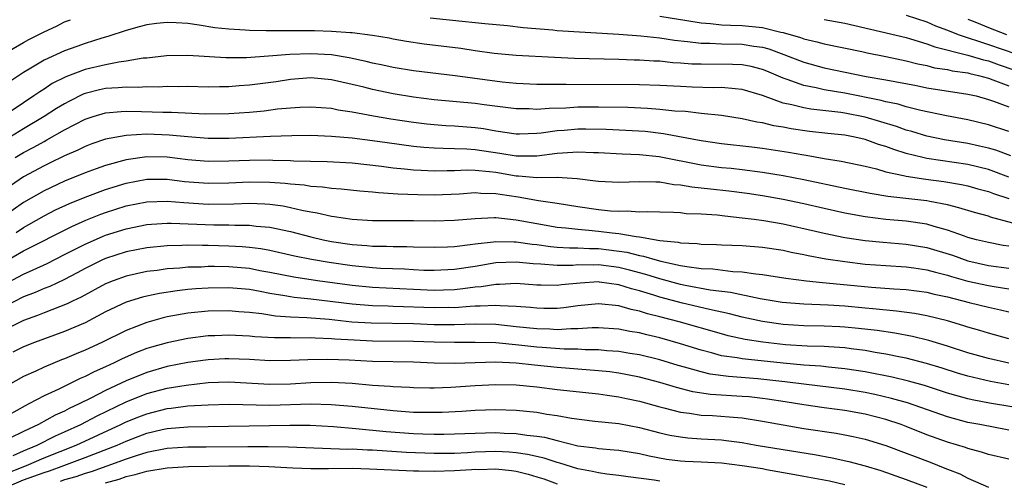
# Model space of a CAD drawing. Units: inches. Extents: x 2511000 to 2512116, y 1497000 to 1500000.
# Drawn here: x 2511561 to 2511657, y 1498207 to 1498252 of the extents above; entities that cross this region are included whole.
import ezdxf

# ---------------------------------------------------------------- set-up
doc = ezdxf.new("R2010")
doc.units = ezdxf.units.IN
doc.header["$MEASUREMENT"] = 0
doc.layers.add('LD25111497_2ft', color=93, linetype='Continuous')

msp = doc.modelspace()

# ---------------------------------------------------------------- linework, layer by layer
at = {"layer": 'LD25111497_2ft'}
for points, elevation in [([(2511623, 1498252.771), (2511625.634, 1498252.366), (2511627, 1498252.118), (2511627.936, 1498252.064), (2511629, 1498251.939), (2511629.887, 1498251.887), (2511631, 1498251.872), (2511633, 1498251.663), (2511634.784, 1498251.216), (2511635, 1498251.176), (2511636.684, 1498250.684), (2511637, 1498250.56), (2511638.282, 1498250.282), (2511639, 1498250.079), (2511642.682, 1498249.318), (2511643.199, 1498249.199), (2511645, 1498248.846), (2511646.516, 1498248.515), (2511647, 1498248.428), (2511648.125, 1498248.126), (2511649, 1498247.957), (2511649.755, 1498247.755), (2511651, 1498247.57), (2511651.457, 1498247.457), (2511653, 1498247.25), (2511653.192, 1498247.192), (2511654.026, 1498247), (2511655, 1498246.725), (2511655.412, 1498246.588), (2511657, 1498245.982)], 8982), ([(2511647, 1498252.865), (2511649, 1498252.231), (2511649.844, 1498251.844), (2511651, 1498251.414), (2511652.036, 1498251), (2511655, 1498250.016), (2511659, 1498248.64)], 8978), ([(2511559, 1498249.054), (2511561, 1498250.224), (2511561.504, 1498250.496), (2511563, 1498251.259), (2511564.214, 1498251.786), (2511565, 1498252.213), (2511565.57, 1498252.43)], 8984), ([(2511657, 1498241.555), (2511655, 1498242.186), (2511653, 1498242.676), (2511650.921, 1498243.079), (2511648.401, 1498243.599), (2511647, 1498243.948), (2511646.197, 1498244.197), (2511645, 1498244.424), (2511644.552, 1498244.552), (2511641, 1498245.259), (2511639, 1498245.602), (2511638.209, 1498245.791), (2511637, 1498246.018), (2511635.384, 1498246.616), (2511635, 1498246.733), (2511633.424, 1498247.424), (2511633, 1498247.592), (2511631.88, 1498247.88), (2511631, 1498248.043), (2511630.082, 1498248.082), (2511627, 1498248.083), (2511626.109, 1498248.109), (2511625, 1498248.202), (2511624.243, 1498248.243), (2511623, 1498248.376), (2511622.392, 1498248.392), (2511621, 1498248.489), (2511620.49, 1498248.49), (2511619, 1498248.544), (2511614.659, 1498248.659), (2511612.737, 1498248.737), (2511609, 1498248.945), (2511606.865, 1498249.136), (2511605, 1498249.392), (2511603.615, 1498249.615), (2511600.031, 1498250.031), (2511598.293, 1498250.293), (2511597, 1498250.527), (2511596.615, 1498250.615), (2511595, 1498250.902), (2511593, 1498251.164), (2511592.838, 1498251.162), (2511591, 1498251.288), (2511589.345, 1498251.345), (2511588.669, 1498251.331), (2511586.648, 1498251.352), (2511585, 1498251.34), (2511584.64, 1498251.36), (2511583, 1498251.372), (2511582.586, 1498251.414), (2511581, 1498251.495), (2511579.636, 1498251.636), (2511578.099, 1498251.901), (2511577, 1498252.044), (2511575.865, 1498252.136), (2511575, 1498252.169), (2511573.941, 1498252.06), (2511573, 1498251.926), (2511572.26, 1498251.74), (2511571, 1498251.377), (2511569.216, 1498250.784), (2511568.625, 1498250.625), (2511567, 1498250.115), (2511566.184, 1498249.816), (2511565, 1498249.408), (2511563, 1498248.504), (2511561.717, 1498247.717), (2511561, 1498247.296), (2511559.63, 1498246.37)], 8986), ([(2511600.625, 1498252.625), (2511603.725, 1498252.275), (2511605, 1498252.166), (2511605.938, 1498252.062), (2511608.139, 1498251.862), (2511609.669, 1498251.669), (2511612.555, 1498251.445), (2511613, 1498251.392), (2511618.981, 1498251.02), (2511621.149, 1498250.85), (2511623, 1498250.653), (2511624.43, 1498250.43), (2511625.68, 1498250.32), (2511627, 1498250.139), (2511627.865, 1498250.135), (2511629, 1498250.072), (2511631, 1498250.049), (2511632.136, 1498249.864), (2511633, 1498249.757), (2511633.592, 1498249.592), (2511635.055, 1498249.055), (2511637, 1498248.278), (2511639, 1498247.742), (2511643.103, 1498246.896), (2511645, 1498246.568), (2511647.991, 1498246.009), (2511649, 1498245.805), (2511653, 1498245.192), (2511653.793, 1498245), (2511655, 1498244.657), (2511655.503, 1498244.497), (2511657, 1498243.932)], 8984), ([(2511639, 1498252.434), (2511641, 1498252.078), (2511647, 1498250.693), (2511647.423, 1498250.577), (2511649, 1498250.093), (2511649.777, 1498249.777), (2511653, 1498248.979), (2511654.52, 1498248.52), (2511655, 1498248.409), (2511656.038, 1498248.038), (2511659, 1498247.042)], 8980), ([(2511653, 1498252.485), (2511653.846, 1498252.154), (2511655, 1498251.676), (2511656.756, 1498251)], 8976), ([(2511657.169, 1498239.169), (2511655.714, 1498239.714), (2511655, 1498239.91), (2511654.122, 1498240.122), (2511653, 1498240.359), (2511650.733, 1498240.734), (2511649, 1498241.085), (2511647.536, 1498241.536), (2511647, 1498241.671), (2511646.033, 1498242.033), (2511643, 1498242.935), (2511641, 1498243.323), (2511640.618, 1498243.383), (2511637.707, 1498243.708), (2511637, 1498243.838), (2511635.851, 1498244.149), (2511635, 1498244.315), (2511633, 1498245.045), (2511631, 1498245.646), (2511630.318, 1498245.682), (2511629, 1498245.824), (2511628.192, 1498245.808), (2511626.136, 1498245.864), (2511625, 1498245.909), (2511623, 1498246.023), (2511621, 1498246.083), (2511613.868, 1498246.132), (2511613, 1498246.104), (2511611.875, 1498246.125), (2511611, 1498246.107), (2511609, 1498246.225), (2511607.64, 1498246.36), (2511603.045, 1498246.955), (2511599, 1498247.433), (2511597, 1498247.763), (2511595.997, 1498247.996), (2511595, 1498248.202), (2511594.37, 1498248.37), (2511592.717, 1498248.717), (2511591, 1498248.992), (2511589, 1498249.116), (2511586.945, 1498249.055), (2511584.868, 1498248.868), (2511582.717, 1498248.717), (2511580.711, 1498248.71), (2511577, 1498248.948), (2511574.921, 1498248.921), (2511573, 1498248.693), (2511572.672, 1498248.672), (2511571, 1498248.378), (2511570.296, 1498248.296), (2511569, 1498248.042), (2511567, 1498247.572), (2511565.128, 1498246.872), (2511563.799, 1498246.201), (2511563, 1498245.668), (2511562.586, 1498245.414), (2511562.013, 1498245), (2511561, 1498244.342), (2511559.028, 1498243)], 8988), ([(2511657, 1498237.099), (2511655, 1498237.843), (2511653, 1498238.317), (2511649, 1498238.916), (2511648.617, 1498239), (2511647, 1498239.396), (2511645.777, 1498239.777), (2511645, 1498240.084), (2511644.288, 1498240.288), (2511643, 1498240.775), (2511641.981, 1498241), (2511641, 1498241.183), (2511639.347, 1498241.347), (2511637.553, 1498241.553), (2511635.798, 1498241.799), (2511635, 1498241.952), (2511634.094, 1498242.094), (2511633, 1498242.372), (2511632.45, 1498242.45), (2511631, 1498242.787), (2511629, 1498243.091), (2511627, 1498243.3), (2511625.484, 1498243.484), (2511624.464, 1498243.536), (2511623, 1498243.697), (2511621.794, 1498243.794), (2511619.864, 1498243.864), (2511617, 1498243.902), (2511615, 1498243.899), (2511613.829, 1498243.829), (2511612.209, 1498243.791), (2511611, 1498243.694), (2511610.268, 1498243.732), (2511609, 1498243.744), (2511605.863, 1498244.137), (2511605, 1498244.261), (2511601, 1498244.625), (2511599, 1498244.88), (2511597, 1498245.22), (2511595, 1498245.634), (2511594.139, 1498245.861), (2511593, 1498246.132), (2511591, 1498246.584), (2511589, 1498246.753), (2511587, 1498246.598), (2511585.611, 1498246.389), (2511583, 1498246.052), (2511582.013, 1498245.987), (2511581, 1498245.893), (2511580.104, 1498245.896), (2511579, 1498245.866), (2511577, 1498245.909), (2511576.102, 1498245.898), (2511575, 1498245.913), (2511574.127, 1498245.873), (2511573, 1498245.887), (2511572.159, 1498245.841), (2511571, 1498245.87), (2511570.214, 1498245.786), (2511569, 1498245.727), (2511568.406, 1498245.594), (2511567, 1498245.236), (2511566.827, 1498245.173), (2511565.49, 1498244.51), (2511565, 1498244.246), (2511564.222, 1498243.778), (2511563.024, 1498243), (2511561, 1498241.794), (2511558.023, 1498239.977)], 8990), ([(2511560.188, 1498239), (2511561, 1498239.483), (2511561.997, 1498240.003), (2511563, 1498240.58), (2511563.285, 1498240.715), (2511565, 1498241.698), (2511567, 1498242.745), (2511567.792, 1498243), (2511569, 1498243.354), (2511570.52, 1498243.48), (2511571, 1498243.505), (2511572.508, 1498243.491), (2511574.572, 1498243.428), (2511575.418, 1498243.418), (2511578.742, 1498243.258), (2511581, 1498243.287), (2511583, 1498243.437), (2511584.431, 1498243.569), (2511585.744, 1498243.744), (2511587, 1498243.857), (2511587.92, 1498243.92), (2511589, 1498243.955), (2511591, 1498243.802), (2511591.655, 1498243.655), (2511593, 1498243.462), (2511595.079, 1498243.079), (2511596.785, 1498242.785), (2511599, 1498242.441), (2511600.286, 1498242.286), (2511601, 1498242.216), (2511602.137, 1498242.137), (2511603, 1498242.097), (2511605, 1498241.941), (2511605.826, 1498241.826), (2511607, 1498241.619), (2511609, 1498241.325), (2511609.322, 1498241.322), (2511611, 1498241.381), (2511611.414, 1498241.414), (2511613, 1498241.632), (2511613.673, 1498241.673), (2511615, 1498241.784), (2511615.787, 1498241.787), (2511617.766, 1498241.766), (2511619.687, 1498241.686), (2511621.562, 1498241.562), (2511623.349, 1498241.349), (2511627, 1498240.66), (2511629, 1498240.375), (2511631.96, 1498240.04), (2511633, 1498239.901), (2511635.516, 1498239.516), (2511637, 1498239.26), (2511637.232, 1498239.232), (2511639, 1498238.909), (2511640.643, 1498238.643), (2511643, 1498238.149), (2511644.109, 1498237.891), (2511645, 1498237.628), (2511646.738, 1498237.262), (2511647, 1498237.183), (2511648.902, 1498236.902), (2511650.667, 1498236.667), (2511652.378, 1498236.378), (2511653, 1498236.236), (2511653.969, 1498235.969), (2511655, 1498235.707), (2511655.503, 1498235.503), (2511657, 1498235.019)], 8992), ([(2511657.374, 1498232.625), (2511655.203, 1498233.203), (2511655, 1498233.283), (2511653.641, 1498233.641), (2511652.116, 1498234.116), (2511651, 1498234.394), (2511649.281, 1498234.719), (2511649, 1498234.788), (2511645.209, 1498235.209), (2511643.488, 1498235.488), (2511641, 1498235.973), (2511637, 1498236.84), (2511635, 1498237.232), (2511633, 1498237.552), (2511631, 1498237.802), (2511629.921, 1498237.921), (2511629, 1498238.004), (2511627, 1498238.261), (2511622.939, 1498239.06), (2511621, 1498239.263), (2511619.326, 1498239.326), (2511617, 1498239.463), (2511616.534, 1498239.466), (2511615, 1498239.538), (2511614.508, 1498239.492), (2511613, 1498239.404), (2511611, 1498239.142), (2511609, 1498239.132), (2511607.411, 1498239.411), (2511605, 1498239.77), (2511604.173, 1498239.827), (2511603, 1498239.866), (2511601.874, 1498239.874), (2511601, 1498239.913), (2511599.983, 1498239.982), (2511599, 1498240.077), (2511596.424, 1498240.424), (2511595, 1498240.641), (2511593, 1498240.888), (2511591, 1498241.057), (2511589, 1498241.137), (2511587.124, 1498241.124), (2511585.056, 1498241.056), (2511581, 1498240.869), (2511579, 1498240.859), (2511577, 1498241.007), (2511575.195, 1498241.194), (2511573, 1498241.265), (2511571, 1498241.142), (2511569, 1498240.781), (2511567.67, 1498240.33), (2511567, 1498240.082), (2511566.283, 1498239.717), (2511565, 1498239.172), (2511563.547, 1498238.453), (2511563, 1498238.202), (2511561, 1498237.111), (2511559, 1498235.717)], 8994), ([(2511657, 1498230.363), (2511656.445, 1498230.445), (2511655, 1498230.718), (2511653.841, 1498231), (2511653, 1498231.232), (2511652.658, 1498231.343), (2511651, 1498231.935), (2511649.727, 1498232.273), (2511649, 1498232.499), (2511647, 1498232.792), (2511645, 1498232.979), (2511643, 1498233.239), (2511641, 1498233.598), (2511639, 1498234.03), (2511637, 1498234.501), (2511635, 1498234.921), (2511633, 1498235.26), (2511631.486, 1498235.486), (2511629.716, 1498235.716), (2511627.913, 1498235.913), (2511627, 1498236.031), (2511626.114, 1498236.114), (2511625, 1498236.327), (2511624.361, 1498236.362), (2511623, 1498236.603), (2511622.591, 1498236.591), (2511621, 1498236.649), (2511619, 1498236.567), (2511617, 1498236.669), (2511616.718, 1498236.718), (2511614.944, 1498236.944), (2511613, 1498237.05), (2511611, 1498237.039), (2511609.204, 1498237.204), (2511609, 1498237.203), (2511607, 1498237.534), (2511606.381, 1498237.619), (2511605, 1498237.742), (2511604.234, 1498237.765), (2511603, 1498237.72), (2511602.274, 1498237.725), (2511601, 1498237.685), (2511599.728, 1498237.728), (2511599, 1498237.778), (2511598.116, 1498237.884), (2511597, 1498237.977), (2511595.867, 1498238.134), (2511593, 1498238.441), (2511590.587, 1498238.587), (2511587.338, 1498238.662), (2511587, 1498238.688), (2511585.28, 1498238.72), (2511585, 1498238.739), (2511583, 1498238.726), (2511581, 1498238.636), (2511579, 1498238.605), (2511577, 1498238.78), (2511575, 1498239.04), (2511573, 1498239.08), (2511571, 1498238.782), (2511569, 1498238.228), (2511568.081, 1498237.919), (2511567, 1498237.516), (2511565, 1498236.705), (2511563, 1498235.764), (2511561, 1498234.61), (2511559, 1498233.207)], 8996), ([(2511560.281, 1498231.719), (2511561, 1498232.199), (2511561.525, 1498232.475), (2511563, 1498233.322), (2511564.105, 1498233.895), (2511565.466, 1498234.534), (2511567, 1498235.159), (2511569, 1498235.887), (2511571, 1498236.502), (2511573, 1498236.882), (2511575, 1498236.882), (2511576.674, 1498236.674), (2511579, 1498236.494), (2511581, 1498236.536), (2511583, 1498236.628), (2511585, 1498236.599), (2511586.499, 1498236.498), (2511587, 1498236.431), (2511588.33, 1498236.33), (2511589, 1498236.208), (2511590.142, 1498236.142), (2511591, 1498236.016), (2511591.95, 1498235.951), (2511593.762, 1498235.763), (2511595, 1498235.659), (2511595.588, 1498235.588), (2511597, 1498235.508), (2511597.467, 1498235.467), (2511599.404, 1498235.404), (2511601, 1498235.384), (2511603.48, 1498235.48), (2511605, 1498235.593), (2511605.539, 1498235.538), (2511607, 1498235.506), (2511607.427, 1498235.427), (2511609.179, 1498235.179), (2511611.179, 1498234.821), (2511613, 1498234.549), (2511615, 1498234.22), (2511617, 1498233.933), (2511618.188, 1498233.812), (2511619, 1498233.774), (2511619.813, 1498233.813), (2511621, 1498233.729), (2511621.752, 1498233.752), (2511623, 1498233.706), (2511624.319, 1498233.681), (2511625, 1498233.637), (2511625.565, 1498233.566), (2511627, 1498233.525), (2511628.586, 1498233.414), (2511629.314, 1498233.314), (2511631, 1498233.145), (2511632.183, 1498233), (2511633.124, 1498232.876), (2511635, 1498232.556), (2511638.165, 1498231.835), (2511639, 1498231.63), (2511641, 1498231.228), (2511643, 1498230.922), (2511644.746, 1498230.746), (2511647, 1498230.567), (2511649, 1498230.236), (2511651.483, 1498229.483), (2511653, 1498228.946), (2511655, 1498228.505), (2511657, 1498228.239)], 8998), ([(2511559, 1498228.734), (2511561, 1498229.903), (2511565.701, 1498232.299), (2511567.083, 1498232.917), (2511568.516, 1498233.484), (2511569, 1498233.659), (2511571, 1498234.289), (2511573, 1498234.695), (2511575, 1498234.755), (2511576.612, 1498234.613), (2511579, 1498234.477), (2511581.5, 1498234.5), (2511583, 1498234.559), (2511584.506, 1498234.506), (2511585, 1498234.469), (2511586.297, 1498234.296), (2511587, 1498234.154), (2511588.128, 1498233.872), (2511589, 1498233.709), (2511589.622, 1498233.622), (2511591, 1498233.294), (2511591.267, 1498233.267), (2511593, 1498232.998), (2511595, 1498232.868), (2511597, 1498232.857), (2511599, 1498232.871), (2511601, 1498232.853), (2511603, 1498232.901), (2511605, 1498233.071), (2511606.845, 1498233.155), (2511607, 1498233.151), (2511609, 1498232.942), (2511611, 1498232.574), (2511613, 1498232.231), (2511613.832, 1498232.168), (2511615, 1498232.012), (2511616.06, 1498231.94), (2511617, 1498231.841), (2511618.335, 1498231.665), (2511619, 1498231.611), (2511620.697, 1498231.303), (2511621, 1498231.286), (2511623, 1498230.93), (2511624.758, 1498230.758), (2511625, 1498230.693), (2511626.617, 1498230.617), (2511627, 1498230.554), (2511628.521, 1498230.521), (2511629, 1498230.493), (2511631, 1498230.43), (2511633, 1498230.273), (2511635, 1498229.967), (2511635.782, 1498229.782), (2511637, 1498229.561), (2511637.452, 1498229.452), (2511639.147, 1498229.147), (2511641, 1498228.867), (2511643, 1498228.634), (2511645, 1498228.485), (2511647, 1498228.363), (2511647.727, 1498228.272), (2511649, 1498228.077), (2511649.828, 1498227.828), (2511651, 1498227.546), (2511651.412, 1498227.412), (2511653, 1498226.952), (2511655, 1498226.531), (2511655.567, 1498226.432), (2511657, 1498226.229)], 9000), ([(2511559, 1498226.561), (2511561, 1498227.661), (2511561.942, 1498228.058), (2511563.301, 1498228.699), (2511565, 1498229.549), (2511567, 1498230.577), (2511568.689, 1498231.311), (2511569, 1498231.432), (2511571, 1498232.069), (2511573, 1498232.482), (2511573.473, 1498232.527), (2511575, 1498232.623), (2511575.373, 1498232.627), (2511579.543, 1498232.457), (2511581, 1498232.449), (2511581.581, 1498232.419), (2511583, 1498232.419), (2511583.667, 1498232.333), (2511585, 1498232.225), (2511587, 1498231.794), (2511589, 1498231.275), (2511590.188, 1498231), (2511591, 1498230.834), (2511593, 1498230.534), (2511594.436, 1498230.436), (2511595, 1498230.378), (2511596.369, 1498230.369), (2511597, 1498230.337), (2511598.34, 1498230.34), (2511599, 1498230.311), (2511601, 1498230.278), (2511602.315, 1498230.315), (2511603, 1498230.352), (2511604.52, 1498230.52), (2511605, 1498230.597), (2511606.799, 1498230.799), (2511607, 1498230.833), (2511608.793, 1498230.793), (2511609, 1498230.802), (2511610.564, 1498230.564), (2511611, 1498230.521), (2511612.332, 1498230.332), (2511613, 1498230.276), (2511614.198, 1498230.198), (2511615, 1498230.208), (2511616.143, 1498230.143), (2511617, 1498230.141), (2511618.028, 1498230.028), (2511619.784, 1498229.785), (2511621, 1498229.467), (2511621.41, 1498229.41), (2511622.743, 1498229), (2511623.094, 1498228.906), (2511625, 1498228.494), (2511625.622, 1498228.378), (2511627, 1498228.202), (2511628.151, 1498228.151), (2511630.094, 1498227.906), (2511631, 1498227.877), (2511632.331, 1498227.669), (2511633, 1498227.614), (2511635.249, 1498227.249), (2511637.276, 1498227), (2511638.834, 1498226.834), (2511639.187, 1498226.813), (2511643.62, 1498226.38), (2511645.791, 1498226.208), (2511647, 1498226.136), (2511649, 1498225.883), (2511649.699, 1498225.699), (2511651, 1498225.426), (2511653.13, 1498224.87), (2511655, 1498224.43), (2511656.18, 1498224.18), (2511657, 1498223.968)], 9002), ([(2511657, 1498221.344), (2511655, 1498221.9), (2511654.165, 1498222.165), (2511653, 1498222.483), (2511652.618, 1498222.618), (2511651, 1498223.098), (2511649, 1498223.593), (2511647.811, 1498223.811), (2511646.047, 1498224.047), (2511643.744, 1498224.256), (2511643, 1498224.343), (2511641, 1498224.519), (2511639.378, 1498224.621), (2511637, 1498224.727), (2511634.895, 1498224.895), (2511632.757, 1498225.243), (2511629.868, 1498225.869), (2511627.902, 1498226.098), (2511625.448, 1498226.552), (2511625, 1498226.647), (2511623, 1498227.183), (2511621.624, 1498227.624), (2511620.043, 1498228.043), (2511619, 1498228.294), (2511617, 1498228.557), (2511616.535, 1498228.535), (2511615, 1498228.538), (2511614.498, 1498228.498), (2511613, 1498228.477), (2511611.382, 1498228.618), (2511610.646, 1498228.646), (2511609, 1498228.824), (2511607, 1498228.733), (2511605, 1498228.397), (2511603, 1498228.093), (2511601, 1498227.99), (2511599.987, 1498228.013), (2511599, 1498228.057), (2511598.119, 1498228.119), (2511595.788, 1498228.212), (2511595, 1498228.263), (2511593, 1498228.45), (2511590.774, 1498228.774), (2511589.07, 1498229.07), (2511587.401, 1498229.401), (2511585, 1498229.943), (2511584.11, 1498230.11), (2511583, 1498230.247), (2511582.31, 1498230.31), (2511581, 1498230.376), (2511579, 1498230.433), (2511578.425, 1498230.426), (2511577, 1498230.468), (2511576.434, 1498230.434), (2511575, 1498230.417), (2511573, 1498230.209), (2511571, 1498229.808), (2511569, 1498229.162), (2511568.644, 1498229), (2511567, 1498228.185), (2511566.236, 1498227.764), (2511564.923, 1498227.077), (2511563.551, 1498226.449), (2511563, 1498226.243), (2511562.136, 1498225.864), (2511561, 1498225.431), (2511559, 1498224.389)], 9004), ([(2511657, 1498218.968), (2511655, 1498219.432), (2511653, 1498219.986), (2511651, 1498220.647), (2511649.2, 1498221.2), (2511647.588, 1498221.588), (2511645.897, 1498221.897), (2511644.149, 1498222.149), (2511642.357, 1498222.357), (2511641, 1498222.48), (2511640.51, 1498222.51), (2511639, 1498222.579), (2511637, 1498222.629), (2511635, 1498222.746), (2511633, 1498223.026), (2511631, 1498223.468), (2511629.778, 1498223.778), (2511627.811, 1498224.189), (2511625.185, 1498224.815), (2511623, 1498225.398), (2511622.407, 1498225.593), (2511621, 1498226.019), (2511620.213, 1498226.213), (2511619, 1498226.605), (2511617.122, 1498226.878), (2511617, 1498226.89), (2511615.22, 1498226.78), (2511613.4, 1498226.6), (2511613, 1498226.548), (2511611.412, 1498226.588), (2511611, 1498226.585), (2511609, 1498226.72), (2511607.371, 1498226.629), (2511607, 1498226.641), (2511605.586, 1498226.414), (2511605, 1498226.378), (2511603.794, 1498226.206), (2511603, 1498226.134), (2511601.917, 1498226.083), (2511601, 1498226.06), (2511599, 1498226.144), (2511595, 1498226.357), (2511593, 1498226.541), (2511589.635, 1498227), (2511587.338, 1498227.338), (2511585, 1498227.81), (2511584.02, 1498227.98), (2511583, 1498228.184), (2511581, 1498228.359), (2511579.612, 1498228.388), (2511579, 1498228.379), (2511578.34, 1498228.34), (2511577, 1498228.322), (2511576.241, 1498228.242), (2511575, 1498228.163), (2511574.012, 1498228.012), (2511573, 1498227.889), (2511571, 1498227.458), (2511569.722, 1498227), (2511569, 1498226.708), (2511566.606, 1498225.394), (2511565.762, 1498225), (2511565.258, 1498224.742), (2511563, 1498223.879), (2511562.378, 1498223.622), (2511561, 1498223.137), (2511559, 1498222.135)], 9006), ([(2511657, 1498216.873), (2511655.204, 1498217.204), (2511653, 1498217.697), (2511651.997, 1498217.997), (2511650.484, 1498218.484), (2511648.951, 1498218.951), (2511647, 1498219.456), (2511646.44, 1498219.56), (2511645, 1498219.868), (2511643.971, 1498220.029), (2511643, 1498220.208), (2511641.634, 1498220.366), (2511641, 1498220.457), (2511639.448, 1498220.552), (2511639, 1498220.594), (2511637.353, 1498220.648), (2511635.225, 1498220.775), (2511633.006, 1498221.006), (2511631.29, 1498221.289), (2511629.651, 1498221.651), (2511629, 1498221.819), (2511624.858, 1498223), (2511623, 1498223.491), (2511621.785, 1498223.785), (2511621, 1498224.053), (2511620.202, 1498224.202), (2511619, 1498224.572), (2511617, 1498224.771), (2511615, 1498224.559), (2511613.631, 1498224.369), (2511613, 1498224.316), (2511611.695, 1498224.305), (2511611, 1498224.324), (2511610.404, 1498224.404), (2511609, 1498224.505), (2511607.442, 1498224.558), (2511607, 1498224.606), (2511605.486, 1498224.514), (2511605, 1498224.523), (2511604.507, 1498224.508), (2511603, 1498224.382), (2511602.384, 1498224.384), (2511601, 1498224.353), (2511597, 1498224.509), (2511596.513, 1498224.513), (2511595, 1498224.568), (2511593, 1498224.723), (2511589, 1498225.218), (2511587.375, 1498225.375), (2511587, 1498225.43), (2511586.467, 1498225.533), (2511585, 1498225.751), (2511584.052, 1498225.948), (2511583, 1498226.136), (2511581, 1498226.325), (2511579, 1498226.291), (2511577.786, 1498226.214), (2511577, 1498226.146), (2511575.966, 1498226.034), (2511574.234, 1498225.766), (2511573, 1498225.493), (2511572.599, 1498225.401), (2511571, 1498224.902), (2511569, 1498223.962), (2511567, 1498222.92), (2511565, 1498222.065), (2511562.058, 1498221), (2511561, 1498220.581), (2511559.962, 1498220.038)], 9008), ([(2511657.278, 1498214.722), (2511655.096, 1498215.096), (2511653.403, 1498215.403), (2511653, 1498215.491), (2511651.815, 1498215.815), (2511651, 1498216.062), (2511648.787, 1498216.787), (2511647.226, 1498217.226), (2511645.621, 1498217.62), (2511643, 1498218.141), (2511641, 1498218.441), (2511639.408, 1498218.592), (2511638.677, 1498218.677), (2511637, 1498218.794), (2511635, 1498218.972), (2511631, 1498219.386), (2511630.516, 1498219.485), (2511629, 1498219.706), (2511628.02, 1498219.98), (2511627, 1498220.235), (2511625, 1498220.873), (2511623, 1498221.441), (2511621.728, 1498221.728), (2511621, 1498221.924), (2511620.07, 1498222.07), (2511619, 1498222.282), (2511617, 1498222.402), (2511616.406, 1498222.406), (2511615, 1498222.308), (2511614.315, 1498222.315), (2511613, 1498222.223), (2511612.276, 1498222.276), (2511611, 1498222.306), (2511609, 1498222.531), (2511607, 1498222.734), (2511605, 1498222.773), (2511603, 1498222.714), (2511601, 1498222.725), (2511599, 1498222.807), (2511594.864, 1498222.864), (2511592.983, 1498222.983), (2511590.778, 1498223.222), (2511588.594, 1498223.406), (2511587, 1498223.47), (2511585.556, 1498223.556), (2511584.217, 1498223.783), (2511583, 1498223.913), (2511581.979, 1498223.978), (2511581, 1498224.074), (2511579, 1498224.033), (2511577, 1498223.843), (2511575, 1498223.489), (2511574.6, 1498223.4), (2511573, 1498222.948), (2511571, 1498222.166), (2511568.63, 1498221), (2511567, 1498220.243), (2511566.116, 1498219.884), (2511565, 1498219.393), (2511564.713, 1498219.287), (2511563, 1498218.582), (2511562.211, 1498218.21), (2511561, 1498217.678), (2511559, 1498216.537)], 9010), ([(2511657, 1498212.439), (2511654.164, 1498213), (2511653, 1498213.214), (2511651, 1498213.75), (2511647.111, 1498215.111), (2511645.551, 1498215.551), (2511643.924, 1498215.924), (2511643, 1498216.112), (2511641, 1498216.437), (2511637, 1498216.918), (2511635.172, 1498217.172), (2511632.537, 1498217.463), (2511629.665, 1498217.665), (2511627.905, 1498217.905), (2511627, 1498218.12), (2511625.406, 1498218.594), (2511624.763, 1498218.764), (2511623, 1498219.293), (2511621, 1498219.778), (2511620.079, 1498219.921), (2511619, 1498220.114), (2511617.809, 1498220.191), (2511617, 1498220.276), (2511615.716, 1498220.284), (2511615, 1498220.33), (2511613.657, 1498220.343), (2511611.512, 1498220.488), (2511611, 1498220.533), (2511609.26, 1498220.74), (2511607, 1498220.955), (2511605, 1498221), (2511603, 1498220.976), (2511601, 1498221.022), (2511599, 1498221.101), (2511595, 1498221.13), (2511593.207, 1498221.207), (2511591.323, 1498221.323), (2511591, 1498221.359), (2511589.398, 1498221.398), (2511589, 1498221.432), (2511587.412, 1498221.411), (2511587, 1498221.429), (2511585.44, 1498221.44), (2511583.546, 1498221.546), (2511583, 1498221.604), (2511581.658, 1498221.658), (2511581, 1498221.7), (2511579.645, 1498221.645), (2511579, 1498221.634), (2511577, 1498221.389), (2511575, 1498220.973), (2511573.464, 1498220.536), (2511573, 1498220.391), (2511571.998, 1498220.002), (2511570.611, 1498219.39), (2511569.834, 1498219), (2511569, 1498218.617), (2511567.873, 1498218.127), (2511567, 1498217.664), (2511566.529, 1498217.471), (2511564.439, 1498216.439), (2511563, 1498215.781), (2511561.523, 1498215), (2511561.165, 1498214.835), (2511557.888, 1498213)], 9012), ([(2511657, 1498209.642), (2511655, 1498210.084), (2511654.322, 1498210.322), (2511653, 1498210.661), (2511652.759, 1498210.759), (2511651, 1498211.279), (2511649, 1498212.008), (2511647, 1498212.81), (2511646.489, 1498213), (2511645, 1498213.486), (2511643, 1498213.997), (2511641, 1498214.356), (2511639, 1498214.618), (2511637, 1498214.903), (2511635.206, 1498215.206), (2511633.482, 1498215.482), (2511633, 1498215.545), (2511631.685, 1498215.685), (2511631, 1498215.739), (2511627.929, 1498215.929), (2511626.191, 1498216.191), (2511624.597, 1498216.597), (2511623, 1498217.078), (2511621, 1498217.603), (2511619.844, 1498217.844), (2511619, 1498218), (2511618.121, 1498218.121), (2511617, 1498218.245), (2511613, 1498218.554), (2511610.777, 1498218.777), (2511609, 1498218.976), (2511607, 1498219.07), (2511603, 1498218.954), (2511600.988, 1498218.989), (2511599, 1498219.06), (2511595, 1498219.147), (2511592.736, 1498219.264), (2511590.66, 1498219.34), (2511588.692, 1498219.308), (2511587, 1498219.221), (2511585, 1498219.205), (2511583, 1498219.32), (2511581, 1498219.411), (2511580.605, 1498219.395), (2511579, 1498219.314), (2511578.72, 1498219.28), (2511577, 1498219.028), (2511575, 1498218.64), (2511573, 1498218.078), (2511571, 1498217.267), (2511569, 1498216.317), (2511567.57, 1498215.57), (2511566.431, 1498215), (2511565.447, 1498214.553), (2511565, 1498214.307), (2511564.089, 1498213.911), (2511562.458, 1498213), (2511561, 1498212.321), (2511559.66, 1498211.661)], 9014), ([(2511559.996, 1498209.996), (2511561, 1498210.441), (2511562.345, 1498211), (2511564.106, 1498211.894), (2511565, 1498212.277), (2511566.597, 1498213), (2511568.169, 1498213.831), (2511571, 1498215.202), (2511573, 1498216.01), (2511575, 1498216.541), (2511576.849, 1498216.849), (2511579, 1498217.092), (2511581, 1498217.16), (2511585, 1498216.939), (2511587, 1498216.97), (2511589, 1498217.083), (2511591, 1498217.119), (2511593.017, 1498217.017), (2511595, 1498216.849), (2511596.726, 1498216.726), (2511597, 1498216.693), (2511598.623, 1498216.623), (2511599, 1498216.594), (2511600.575, 1498216.575), (2511601, 1498216.574), (2511602.627, 1498216.627), (2511605, 1498216.792), (2511607, 1498216.91), (2511609, 1498216.867), (2511611, 1498216.662), (2511613, 1498216.413), (2511617, 1498215.978), (2511617.844, 1498215.844), (2511619, 1498215.693), (2511619.563, 1498215.563), (2511621, 1498215.27), (2511623, 1498214.718), (2511623.366, 1498214.634), (2511625, 1498214.205), (2511625.893, 1498214.107), (2511627, 1498213.924), (2511628.129, 1498213.87), (2511629.758, 1498213.758), (2511631, 1498213.644), (2511633, 1498213.338), (2511635, 1498212.959), (2511637, 1498212.608), (2511640.155, 1498212.155), (2511641, 1498212.004), (2511641.834, 1498211.834), (2511643, 1498211.564), (2511645, 1498210.965), (2511647, 1498210.226), (2511647.873, 1498209.873), (2511649.328, 1498209.328), (2511650.762, 1498208.762), (2511651, 1498208.655), (2511652.2, 1498208.2), (2511653, 1498207.765), (2511655, 1498206.894)], 9016), ([(2511559, 1498208.11), (2511561.281, 1498209), (2511563, 1498209.746), (2511566.122, 1498211), (2511570.493, 1498213), (2511571, 1498213.25), (2511572.242, 1498213.758), (2511573, 1498214.058), (2511575, 1498214.566), (2511575.399, 1498214.601), (2511577, 1498214.812), (2511579, 1498214.932), (2511581.026, 1498214.974), (2511585, 1498214.891), (2511589, 1498215), (2511590.957, 1498214.957), (2511593, 1498214.798), (2511597, 1498214.369), (2511599, 1498214.219), (2511600.217, 1498214.217), (2511601, 1498214.194), (2511601.789, 1498214.211), (2511603.695, 1498214.305), (2511605, 1498214.397), (2511607, 1498214.461), (2511609, 1498214.403), (2511611, 1498214.197), (2511611.981, 1498214.019), (2511613, 1498213.874), (2511614.379, 1498213.621), (2511616.661, 1498213.339), (2511619, 1498213.086), (2511621, 1498212.715), (2511623, 1498212.198), (2511623.974, 1498211.974), (2511625, 1498211.788), (2511625.709, 1498211.709), (2511627, 1498211.61), (2511629, 1498211.495), (2511629.451, 1498211.452), (2511631, 1498211.252), (2511632.382, 1498211), (2511635, 1498210.555), (2511638.071, 1498210.071), (2511639.771, 1498209.771), (2511641.41, 1498209.41), (2511642.975, 1498208.975), (2511644.521, 1498208.521), (2511647, 1498207.643), (2511649, 1498206.902)], 9018), ([(2511559.178, 1498206.822), (2511561, 1498207.6), (2511563, 1498208.329), (2511563.525, 1498208.475), (2511564.942, 1498209), (2511567, 1498209.782), (2511570.111, 1498211), (2511571, 1498211.392), (2511572.181, 1498211.819), (2511573, 1498212.146), (2511574.511, 1498212.511), (2511575, 1498212.618), (2511577, 1498212.788), (2511586.948, 1498212.948), (2511588.935, 1498212.935), (2511591.202, 1498212.798), (2511593.38, 1498212.62), (2511596.325, 1498212.325), (2511599, 1498212.13), (2511599.915, 1498212.085), (2511601, 1498212.057), (2511601.942, 1498212.058), (2511603, 1498212.079), (2511605, 1498212.165), (2511607, 1498212.208), (2511607.835, 1498212.165), (2511609, 1498212.131), (2511610.026, 1498211.974), (2511611, 1498211.88), (2511611.761, 1498211.761), (2511613, 1498211.429), (2511615, 1498210.939), (2511616.725, 1498210.725), (2511617, 1498210.671), (2511618.546, 1498210.546), (2511619, 1498210.495), (2511621, 1498210.174), (2511621.951, 1498209.951), (2511623.638, 1498209.638), (2511625, 1498209.478), (2511625.446, 1498209.446), (2511627, 1498209.375), (2511629, 1498209.256), (2511631, 1498209.01), (2511633, 1498208.704), (2511633.375, 1498208.625), (2511636.149, 1498208.149), (2511637, 1498207.965), (2511639.502, 1498207.502), (2511641, 1498207.175)], 9020), ([(2511623, 1498207.468), (2511622.429, 1498207.571), (2511619.893, 1498207.893), (2511619, 1498208.031), (2511617.839, 1498208.161), (2511617, 1498208.294), (2511616.439, 1498208.439), (2511615, 1498208.69), (2511613.238, 1498209.238), (2511613, 1498209.29), (2511611.72, 1498209.72), (2511610.092, 1498210.092), (2511609, 1498210.237), (2511608.304, 1498210.304), (2511607, 1498210.361), (2511605, 1498210.305), (2511604.249, 1498210.249), (2511603, 1498210.193), (2511602.17, 1498210.17), (2511601, 1498210.169), (2511598.283, 1498210.283), (2511595, 1498210.489), (2511594.503, 1498210.502), (2511593, 1498210.586), (2511592.581, 1498210.581), (2511586.808, 1498210.808), (2511584.843, 1498210.843), (2511582.84, 1498210.84), (2511578.794, 1498210.794), (2511577, 1498210.795), (2511575, 1498210.675), (2511573, 1498210.276), (2511571.965, 1498209.964), (2511571, 1498209.639), (2511567.591, 1498208.409), (2511567, 1498208.234), (2511566.095, 1498207.905), (2511565, 1498207.604), (2511564.559, 1498207.441)], 9022), ([(2511569, 1498207.323), (2511570.308, 1498207.692), (2511571, 1498207.935), (2511571.864, 1498208.136), (2511573, 1498208.466), (2511575, 1498208.792), (2511577.085, 1498208.915), (2511581, 1498208.993), (2511583, 1498208.972), (2511584.899, 1498208.899), (2511587.228, 1498208.772), (2511589, 1498208.707), (2511590.713, 1498208.713), (2511593, 1498208.745), (2511594.701, 1498208.701), (2511599, 1498208.493), (2511599.503, 1498208.497), (2511601, 1498208.456), (2511603, 1498208.514), (2511604.631, 1498208.631), (2511605, 1498208.643), (2511605.371, 1498208.63), (2511607, 1498208.681), (2511608.529, 1498208.529), (2511609, 1498208.45), (2511610.172, 1498208.172), (2511611, 1498207.922), (2511611.698, 1498207.698), (2511613, 1498207.213)], 9024)]:
    msp.add_lwpolyline(points, dxfattribs=dict(at, elevation=elevation))

doc.saveas('drawing.dxf')
